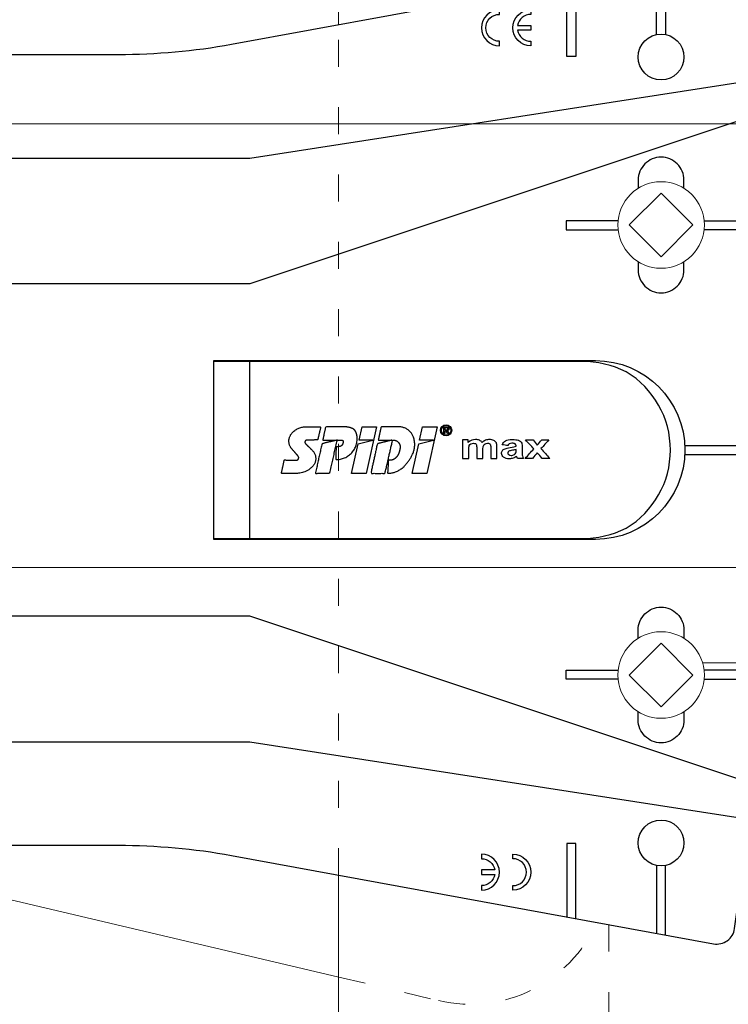
# Model space of a CAD drawing. Units: millimetres. Extents: x -1685 to 10778, y 4 to 6486.
# Drawn here: x 6815 to 6894, y 385 to 495 of the extents above; entities that cross this region are included whole.
import ezdxf

# ---------------------------------------------------------------- set-up
doc = ezdxf.new("R2010")
doc.units = ezdxf.units.MM
doc.linetypes.add('ACAD_ISO03W100', pattern=[30, 12, -18])
for name, color, linetype, lineweight in [('Dämmung', 30, 'Continuous', 5), ('Legende', 251, 'Continuous', 5), ('Profil-T', 1, 'Continuous', 13), ('Spidi-max-Verbindungsschraube', 6, 'Continuous', 15)]:
    doc.layers.add(name, color=color, linetype=linetype, lineweight=lineweight)
doc.layers.add('Spidi-max', color=6, linetype='Continuous')

# ---------------------------------------------------------------- blocks, each defined once
blk = doc.blocks.new('A$C53AE086D')
at = {"layer": 'Spidi-max-Verbindungsschraube'}
blk.add_lwpolyline([(0, -3.54), (3.54, 0), (0, 3.54), (-3.54, 0)], close=True, dxfattribs=at)
blk.add_circle((0, 0), 4.82, dxfattribs=at)
blk = doc.blocks.new('A$C1CF73FE4')
at = {"layer": 'Profil-T'}
for points in [[(-46.1, 47.33), (-46.1, 105.5)], [(-46.1, -145.5), (-46.1, -47.33)]]:
    blk.add_lwpolyline(points, dxfattribs=at)
at = {"layer": 'Profil-T', "linetype": 'ACAD_ISO03W100', "ltscale": 0.25}
blk.add_lwpolyline([(-46.1, -47.33), (-46.1, 47.33)], dxfattribs=at)
blk = doc.blocks.new('A$C35DD05BE')
at = {"layer": 'Spidi-max'}
for p, q in [((-9.85, -54), (9.85, -54)), ((1.64, -75.87), (1.64, -75.87)), ((-46.25, -99.3), (-53.81, -99.3)), ((46.25, -99.3), (53.81, -99.3)), ((-53.99, -100.3), (-46.25, -100.3)), ((53.99, -100.3), (46.25, -100.3))]:
    blk.add_line(p, q, dxfattribs=at)
for points in [[(-44, -2), (-44, -39.37, -0.045289), (-45.14, -51.97), (-54.97, -105.64, 0.426575), (-53.28, -107.98), (-38.84, -110), (38.84, -110), (53.28, -107.98, 0.426575), (54.97, -105.64), (45.14, -51.97, -0.045289), (44, -39.37), (44, -2)], [(-9.85, -50), (-9.85, -90.97, 0.11681), (-8.71, -95.92)], [(8.71, -95.92, 0.117533), (9.85, -90.97), (9.85, -50)], [(-49, -79.8, 1), (-45, -79.8), (-45.5, -79.8, -0.365977), (-46.75, -81.28), (-46.75, -79.8), (-47.25, -79.8), (-47.25, -81.28, -0.365977), (-48.5, -79.8), (-49, -79.8)], [(45, -85.3, -1), (49, -85.3), (48.5, -85.3, 0.365977), (47.25, -83.82), (47.25, -85.3), (46.75, -85.3), (46.75, -83.82, 0.365977), (45.5, -85.3), (45, -85.3)], [(-29.14, -102.35), (-30.05, -102.35, -0.414214), (-32.6, -99.8), (-32.6, -99.8, -0.414214), (-30.05, -97.25), (-29.14, -97.25)], [(-20.96, -97.25), (-20.05, -97.25, -0.414214), (-17.5, -99.8), (-17.5, -99.8, -0.414214), (-20.05, -102.35), (-20.96, -102.35)], [(20.96, -97.25), (20.05, -97.25, 0.414214), (17.5, -99.8), (17.5, -99.8, 0.414214), (20.05, -102.35), (20.96, -102.35)], [(29.14, -102.35), (30.05, -102.35, 0.414214), (32.6, -99.8), (32.6, -99.8, 0.414214), (30.05, -97.25), (29.14, -97.25)]]:
    blk.add_lwpolyline(points, format="xyb", dxfattribs=at)
for points in [[(-32.5, -5.8), (-32.5, -54), (-41.11, -109.58)], [(-37.13, -109.9), (-18.5, -54), (-18.5, -5.8)], [(37.13, -109.9), (18.5, -54), (18.5, -5.8)], [(32.5, -5.8), (32.5, -54), (41.11, -109.58)], [(-52.16, -90.3), (-43.8, -90.3), (-43.8, -89.3), (-51.98, -89.3)], [(-25.53, -95.01), (-25.53, -89.25), (-24.52, -89.25), (-24.52, -95.01)], [(25.52, -95.01), (25.52, -89.25), (24.52, -89.25), (24.52, -95.01)], [(52.16, -90.3), (43.8, -90.3), (43.8, -89.3), (51.98, -89.3)], [(-0.5, -102.44), (-0.5, -110)], [(0.5, -102.44), (0.5, -110)], [(-25.53, -104.59), (-25.53, -110), (-24.52, -110), (-24.52, -104.59)], [(25.52, -104.59), (25.52, -110), (24.52, -110), (24.52, -104.59)]]:
    blk.add_lwpolyline(points, dxfattribs=at)
for points in [[(9.95, -50), (9.95, -92.5, -1), (-9.95, -92.5), (-9.95, -50)], [(2.24, -75.73), (2.24, -75.99, 0.414214), (2.31, -76.06), (2.36, -76.06, 0.414214), (2.47, -75.95), (2.47, -75.73)], [(45.5, -81.8, -1), (48.5, -81.8), (49, -81.8, 1), (45, -81.8)], [(-48.5, -83.3, 1), (-45.5, -83.3), (-45, -83.3, -1), (-49, -83.3)]]:
    blk.add_lwpolyline(points, format="xyb", close=True, dxfattribs=at)
for points in [[(-2.6, -66.98), (-2.6, -65.34), (0.68, -66.06), (1.1, -67.71), (1.1, -66.17), (2.57, -66.51), (2.57, -68.12)], [(-2.61, -73.71), (-2.61, -72.09), (0.7, -72.82), (1.1, -74.47), (1.1, -72.91), (2.57, -73.22), (2.57, -74.86)]]:
    blk.add_lwpolyline(points, close=True, dxfattribs=at)
for centre in [(-43.75, -99.8), (43.75, -99.8)]:
    blk.add_circle(centre, 2.55, dxfattribs=at)
blk.add_arc((0, -90.67), 10.17, 211.092, 328.908, dxfattribs=at)
for centre, major_axis in [((2.19, -75.87), (-0.622, 0)), ((2.18, -75.87), (-0.535, 0))]:
    blk.add_ellipse(centre, major_axis=major_axis, ratio=0.999391, dxfattribs=at)
for points, weights, knots in [([(0.71, -60.21), (0.82, -60.11), (0.96, -60.16), (1.1, -60.22), (1.1, -60.37), (1.11, -60.97), (1.12, -61.57), (1.85, -61.74), (2.58, -61.91), (2.58, -61.08), (2.58, -60.24), (2.58, -59.22), (1.76, -58.62), (0.92, -58), (0.14, -58.68), (-0.27, -59.04), (-0.68, -59.39), (-0.81, -59.51), (-0.98, -59.43), (-1.14, -59.35), (-1.14, -59.17), (-1.12, -58.51), (-1.11, -57.85), (-1.86, -57.69), (-2.61, -57.53), (-2.61, -58.35), (-2.61, -59.17), (-2.61, -60.23), (-1.86, -60.98), (-0.95, -61.88), (-0.05, -60.98), (0.33, -60.6), (0.71, -60.21)], [1, 0.833159098896, 1, 0.833159098896, 1, 1, 1, 1, 1, 1, 1, 0.892007878307, 1, 0.781230196943, 1, 1, 1, 0.838345938966, 1, 0.838345938966, 1, 1, 1, 1, 1, 1, 1, 0.923864048308, 1, 0.707163998231, 1, 1, 1], [0, 0, 0, 1.172001, 1.172001, 2.344003, 2.344003, 3.344003, 3.344003, 4.344003, 4.344003, 5.344003, 5.344003, 6.28206, 6.28206, 7.630384, 7.630384, 8.630384, 8.630384, 9.783493, 9.783493, 10.936602, 10.936602, 11.936602, 11.936602, 12.936602, 12.936602, 13.936602, 13.936602, 14.722081, 14.722081, 16.292715, 16.292715, 17.292715, 17.292715, 17.292715]), ([(2.58, -64.54), (2.58, -65.01), (2.39, -65.44), (2.29, -65.68), (2.06, -65.79), (1.81, -65.92), (1.53, -65.95), (0.47, -66.08), (-0.31, -65.36), (-1.1, -64.64), (-1.07, -63.58), (-0.35, -63.6), (0.37, -63.62), (0.37, -63.76), (0.37, -63.9), (0.37, -63.9), (0.37, -63.9), (0.37, -64.33), (0.8, -64.39), (0.87, -64.4), (0.94, -64.41), (1, -64.42), (1.05, -64.38), (1.09, -64.34), (1.09, -64.28), (1.1, -64.02), (1.1, -63.76), (1.1, -63.76), (1.1, -63.75), (-0.75, -63.33), (-2.59, -62.9), (-2.59, -62.11), (-2.59, -61.31), (-0.95, -61.68), (0.7, -62.05), (0.9, -62.88), (1.1, -63.72), (1.1, -62.93), (1.11, -62.14), (1.11, -62.14), (1.11, -62.14), (1.84, -62.29), (2.58, -62.45), (2.58, -63.49), (2.58, -64.54)], [1, 0.979000926488, 1, 0.941476822174, 1, 0.984067991807, 1, 0.909611274342, 1, 0.909611274342, 1, 1, 1, 1, 1, 1, 1, 0.751802319127, 1, 1, 1, 0.911623726072, 1, 0.911623726072, 1, 1, 1, 1, 1, 1, 1, 1, 1, 1, 1, 1, 1, 1, 1, 1, 1, 1, 1, 1, 1], [0, 0, 0, 0.41059, 0.41059, 1.098212, 1.098212, 1.455698, 1.455698, 2.312595, 2.312595, 3.169493, 3.169493, 4.169493, 4.169493, 5.169493, 5.169493, 6.169493, 6.169493, 7.609504, 7.609504, 8.609504, 8.609504, 9.456662, 9.456662, 10.30382, 10.30382, 11.30382, 11.30382, 12.30382, 12.30382, 13.30382, 13.30382, 14.30382, 14.30382, 15.30382, 15.30382, 16.30382, 16.30382, 17.30382, 17.30382, 18.30382, 18.30382, 19.30382, 19.30382, 20.30382, 20.30382, 20.30382]), ([(2.58, -70.6), (2.58, -71.84), (1.4, -72.24), (0.47, -72.56), (-0.43, -72.15), (-1.22, -71.79), (-1.84, -71.17), (-2.59, -70.42), (-2.59, -69.35), (-1.86, -69.4), (-1.13, -69.44), (-1.13, -69.58), (-1.13, -69.71), (-1.13, -69.71), (-1.13, -69.71), (-1.13, -69.86), (-1.06, -70), (-0.86, -70.37), (-0.47, -70.55), (-0.12, -70.7), (0.25, -70.75), (0.58, -70.79), (0.83, -70.57), (1.09, -70.35), (1.09, -70.02), (1.09, -70.02), (1.09, -70.01), (1.09, -69.96), (1.09, -69.91), (-0.76, -69.49), (-2.6, -69.06), (-2.6, -68.27), (-2.6, -67.48), (-0.95, -67.85), (0.7, -68.21), (0.9, -69.03), (1.1, -69.84), (1.1, -69.08), (1.1, -68.31), (1.84, -68.47), (2.58, -68.63), (2.58, -69.61), (2.58, -70.6)], [1, 0.812378627009, 1, 0.930220274156, 1, 0.983752911424, 1, 0.924173742665, 1, 1, 1, 1, 1, 1, 1, 0.969846619907, 1, 0.94539425745, 1, 0.989944802374, 1, 0.910899262729, 1, 0.910899262729, 1, 1, 1, 1, 1, 1, 1, 1, 1, 1, 1, 1, 1, 1, 1, 1, 1, 1, 1], [0, 0, 0, 1.245153, 1.245153, 1.996721, 1.996721, 2.357734, 2.357734, 3.141593, 3.141593, 4.141593, 4.141593, 5.141593, 5.141593, 6.141593, 6.141593, 6.633984, 6.633984, 7.297972, 7.297972, 7.581833, 7.581833, 8.432509, 8.432509, 9.283185, 9.283185, 10.283185, 10.283185, 11.283185, 11.283185, 12.283185, 12.283185, 13.283185, 13.283185, 14.283185, 14.283185, 15.283185, 15.283185, 16.283185, 16.283185, 17.283185, 17.283185, 18.283185, 18.283185, 18.283185]), ([(2.16, -76.02), (2.18, -76.17), (2.32, -76.17), (2.35, -76.17), (2.38, -76.17), (2.55, -76.17), (2.55, -75.99), (2.55, -75.8), (2.55, -75.62), (2.2, -75.62), (1.84, -75.62), (1.84, -75.67), (1.84, -75.73), (1.99, -75.73), (2.14, -75.73), (2.14, -75.81), (2.14, -75.89), (1.99, -75.95), (1.84, -76.02), (1.84, -76.1), (1.84, -76.17), (2, -76.1), (2.16, -76.02)], [1, 0.752468934624, 1, 1, 1, 0.707106781187, 1, 1, 1, 1, 1, 1, 1, 1, 1, 1, 1, 1, 1, 1, 1, 1, 1], [0, 0, 0, 1.437987, 1.437987, 2.437987, 2.437987, 4.008784, 4.008784, 5.008784, 5.008784, 6.008784, 6.008784, 7.008784, 7.008784, 8.008784, 8.008784, 9.008784, 9.008784, 10.008784, 10.008784, 11.008784, 11.008784, 12.008784, 12.008784, 12.008784])]:
    blk.add_rational_spline(points, weights, degree=2, knots=knots, dxfattribs=at)
for points, knots in [([(0.48, -80.02), (0.39, -79.98), (0.24, -79.97), (-0.28, -79.97), (-0.61, -79.97), (-0.94, -79.97), (-0.94, -79.74), (-0.94, -79.51), (-0.94, -79.28), (-0.56, -79.28), (-0.18, -79.28), (0.39, -79.28), (0.52, -79.26), (0.64, -79.22), (0.68, -79.18), (0.74, -79.07), (0.75, -79), (0.75, -78.81), (0.73, -78.71), (0.64, -78.54), (0.57, -78.48), (0.4, -78.41), (0.26, -78.39), (-0.27, -78.39), (-0.6, -78.39), (-0.94, -78.39), (-0.94, -78.16), (-0.94, -77.93), (-0.94, -77.7), (-0.25, -77.7), (0.43, -77.7), (1.12, -77.7), (1.12, -77.91), (1.12, -78.13), (1.12, -78.34), (1.03, -78.34), (0.93, -78.34), (0.84, -78.34), (1.06, -78.57), (1.17, -78.84), (1.17, -79.32), (1.14, -79.46), (1.03, -79.71), (0.95, -79.81), (0.84, -79.88), (0.95, -80), (1.03, -80.12), (1.14, -80.39), (1.17, -80.53), (1.17, -80.87), (1.13, -81.03), (1.01, -81.3), (0.92, -81.4), (0.8, -81.46), (0.72, -81.51), (0.57, -81.53), (-0.06, -81.53), (-0.5, -81.53), (-0.94, -81.53), (-0.94, -81.3), (-0.94, -81.07), (-0.94, -80.84), (-0.54, -80.84), (-0.15, -80.84), (0.44, -80.84), (0.57, -80.82), (0.71, -80.71), (0.75, -80.61), (0.75, -80.38), (0.73, -80.29), (0.63, -80.12), (0.57, -80.06), (0.48, -80.02)], [0, 0, 0, 0, 0.369787, 0.369787, 1, 1, 1, 2, 2, 2, 2.178024, 2.178024, 2.272657, 2.272657, 2.36729, 2.36729, 2.461923, 2.461923, 2.576271, 2.576271, 2.690619, 2.690619, 2.80579, 2.80579, 3, 3, 3, 4, 4, 4, 5, 5, 5, 6, 6, 6, 7, 7, 7, 7.48263, 7.48263, 7.740222, 7.740222, 8, 8, 8, 8.220005, 8.220005, 8.439589, 8.439589, 8.719795, 8.719795, 9, 9, 9, 9.309042, 9.309042, 10, 10, 10, 11, 11, 11, 11.312367, 11.312367, 11.474435, 11.474435, 11.688909, 11.688909, 11.843806, 11.843806, 12, 12, 12, 12]), ([(0.41, -83.66), (0.36, -83.53), (0.32, -83.31), (0.24, -82.75), (0.19, -82.56), (0.1, -82.31), (0.03, -82.21), (-0.15, -82.07), (-0.26, -82.04), (-0.55, -82.04), (-0.7, -82.12), (-0.92, -82.42), (-0.98, -82.63), (-0.98, -83.06), (-0.96, -83.2), (-0.87, -83.47), (-0.8, -83.59), (-0.71, -83.71), (-0.72, -83.72), (-0.74, -83.72), (-0.85, -83.76), (-0.9, -83.78), (-0.94, -83.8), (-0.94, -84.03), (-0.94, -84.25), (-0.94, -84.48), (-0.84, -84.42), (-0.75, -84.38), (-0.57, -84.34), (-0.44, -84.33), (-0.26, -84.33), (-0.05, -84.33), (0.16, -84.33), (0.37, -84.33), (0.61, -84.33), (0.77, -84.3), (0.95, -84.18), (1.02, -84.07), (1.14, -83.77), (1.17, -83.54), (1.17, -82.9), (1.12, -82.64), (0.93, -82.3), (0.78, -82.18), (0.58, -82.11), (0.55, -82.32), (0.52, -82.53), (0.49, -82.73), (0.59, -82.78), (0.65, -82.83), (0.69, -82.9), (0.73, -82.97), (0.75, -83.07), (0.75, -83.37), (0.73, -83.49), (0.64, -83.62), (0.56, -83.66), (0.44, -83.66), (0.42, -83.66), (0.41, -83.66)], [0, 0, 0, 0, 0.148041, 0.148041, 0.258062, 0.258062, 0.368783, 0.368783, 0.478961, 0.478961, 0.645605, 0.645605, 0.812249, 0.812249, 0.906414, 0.906414, 1, 1, 1, 1.314965, 1.314965, 2, 2, 2, 3, 3, 3, 3.5, 3.5, 4, 4, 4, 5, 5, 5, 5.191958, 5.191958, 5.384852, 5.384852, 5.576718, 5.576718, 5.788116, 5.788116, 6, 6, 6, 7, 7, 7, 8, 8, 8, 8.236773, 8.236773, 8.589262, 8.589262, 8.939932, 8.939932, 9, 9, 9, 9]), ([(-0.5, -83.47), (-0.57, -83.35), (-0.6, -83.23), (-0.6, -83), (-0.57, -82.91), (-0.46, -82.76), (-0.39, -82.73), (-0.24, -82.73), (-0.18, -82.77), (-0.13, -82.86), (-0.1, -82.92), (-0.06, -83.05), (-0.03, -83.24), (0, -83.43), (0.03, -83.57), (0.05, -83.66), (0.02, -83.66), (-0.02, -83.66), (-0.19, -83.66), (-0.28, -83.65), (-0.32, -83.63), (-0.39, -83.6), (-0.45, -83.55), (-0.5, -83.47)], [0, 0, 0, 0, 0.272153, 0.272153, 0.516082, 0.516082, 0.756894, 0.756894, 1, 1, 1, 2, 2, 2, 3, 3, 3, 3.216255, 3.216255, 4, 4, 4, 5, 5, 5, 5]), ([(-0.94, -84.68), (-0.94, -84.95), (-0.94, -85.22), (-0.94, -85.49), (-0.72, -85.67), (-0.51, -85.84), (-0.3, -86.02), (-0.51, -86.2), (-0.72, -86.38), (-0.94, -86.55), (-0.94, -86.83), (-0.94, -87.12), (-0.94, -87.4), (-0.57, -87.08), (-0.21, -86.76), (0.15, -86.43), (0.47, -86.73), (0.8, -87.02), (1.12, -87.32), (1.12, -87.05), (1.12, -86.78), (1.12, -86.51), (0.93, -86.35), (0.74, -86.18), (0.55, -86.02), (0.74, -85.87), (0.93, -85.71), (1.12, -85.56), (1.12, -85.28), (1.12, -85), (1.12, -84.72), (0.79, -85.02), (0.46, -85.32), (0.12, -85.62), (-0.23, -85.31), (-0.58, -84.99), (-0.94, -84.68)], [0, 0, 0, 0, 1, 1, 1, 2, 2, 2, 3, 3, 3, 4, 4, 4, 5, 5, 5, 6, 6, 6, 7, 7, 7, 8, 8, 8, 9, 9, 9, 10, 10, 10, 11, 11, 11, 12, 12, 12, 12])]:
    blk.add_open_spline(points, degree=3, knots=knots, dxfattribs=at)
blk = doc.blocks.new('A$C09eaf4aa')
at = {"layer": 'Dämmung'}
blk.add_line((-81.04, -152.19), (-30.08, -164.18), dxfattribs=at)
at = {"layer": 'Dämmung', "linetype": 'ACAD_ISO03W100', "ltscale": 0.25}
blk.add_line((-30.08, -164.18), (-18.96, -166.8), dxfattribs=at)
blk.add_lwpolyline([(0, -158.34), (0, -251)], dxfattribs=at)
blk.add_arc((-15.43, -151.78), 15.43, 256.7595, 335.8616, dxfattribs=at)

msp = doc.modelspace()

# ---------------------------------------------------------------- linework, layer by layer
at = {"layer": 'Legende'}
for points in [[(6941.541, 483.505), (6783.731, 483.505)], [(6915.323, 434.108), (6789.423, 434.108)], [(6941.541, 423.505), (6890.844, 423.505)]]:
    msp.add_lwpolyline(points, dxfattribs=at)

# ---------------------------------------------------------------- block references
at = {"layer": 'Dämmung'}
msp.add_blockref('A$C09eaf4aa', (6880.423, 552.696), dxfattribs=at)
at = {"layer": 'Profil-T'}
msp.add_blockref('A$C1CF73FE4', (6896.423, 447.196), dxfattribs=at)
at = {"layer": 'Spidi-max', "rotation": 90}
msp.add_blockref('A$C35DD05BE', (6786.423, 447.196), dxfattribs=at)
at = {"layer": 'Spidi-max-Verbindungsschraube', "rotation": 89.99999999999999}
for p in [(6886.223, 472.246), (6886.223, 422.146)]:
    msp.add_blockref('A$C53AE086D', p, dxfattribs=at)

doc.saveas('drawing.dxf')
